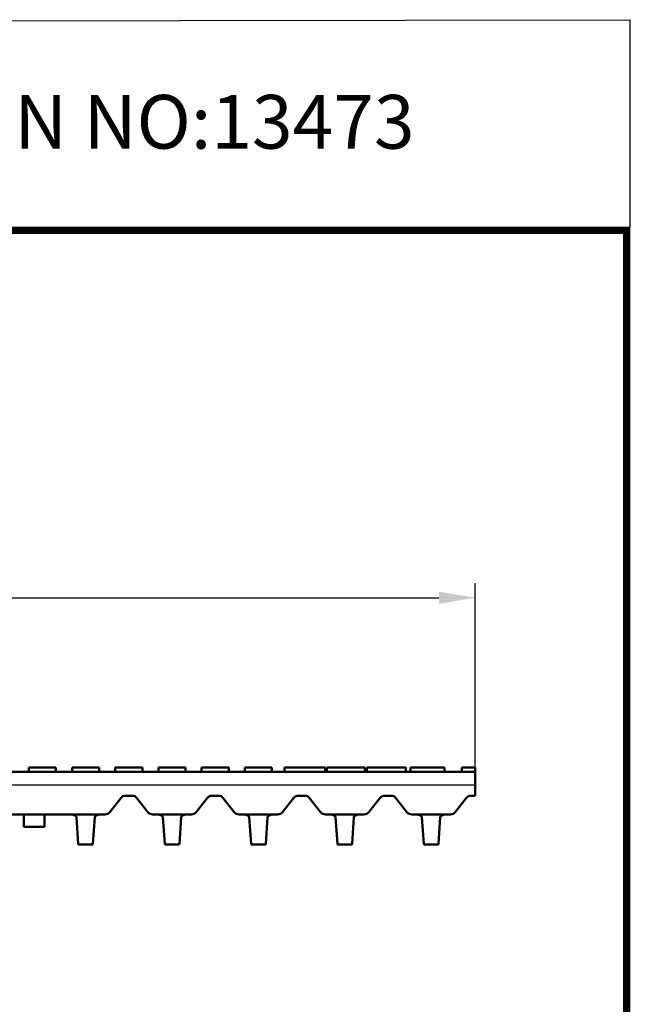
# Model space of a CAD drawing. Units: millimetres. Extents: x 2218 to 31765, y 1397 to 6792.
# Drawn here: x 23345 to 23638, y 6319 to 6792 of the extents above; entities that cross this region are included whole.
import ezdxf

# ---------------------------------------------------------------- set-up
doc = ezdxf.new("R2010")
doc.units = ezdxf.units.MM
doc.linetypes.add('AUSGEZOGEN', pattern=[0])
for name, color, linetype in [('AM_BOR', 7, 'Continuous'), ('BEMASS', 3, 'Continuous'), ('KOPF', 12, 'AUSGEZOGEN'), ('SICHTBAR', 7, 'Continuous')]:
    doc.layers.add(name, color=color, linetype=linetype)
doc.styles.add('BEMSTIL', font='isocp3.shx', dxfattribs={"width": 0.8})
doc.styles.add('Logo', font='sanssb__.ttf', dxfattribs={"height": 5})
doc.dimstyles.new('BEMASS', dxfattribs={"dimtxt": 3.5, "dimasz": 3.5, "dimexe": 1.4, "dimexo": 0, "dimgap": 2, "dimtad": 1, "dimtxsty": 'BEMSTIL', "dimcen": 3, "dimclrd": 3, "dimclre": 3, "dimclrt": 3, "dimadec": 0, "dimazin": 0, "dimtfac": 0.875, "dimtmove": 2, "dimatfit": 3, "dimfxl": 1, "dimtolj": 1, "dimlwd": 25, "dimlwe": 25, "dimarcsym": 0})

# ---------------------------------------------------------------- blocks, each defined once
blk = doc.blocks.new('RA_A4_AM')
at = {"layer": 'KOPF', "const_width": 0.7}
blk.add_lwpolyline([(207.3, 3), (13, 3), (13, 44), (13, 296), (207.3, 296), (207.3, 44), (207.3, 3)], dxfattribs=at)
blk = doc.blocks.new('*D322')
at = {"layer": 'BEMASS', "color": 3, "lineweight": 25, "transparency": 16777216}
for p, q in [((23064.69, 6430.81), (23064.69, 6521.39)), ((23563.69, 6432.81), (23563.69, 6521.39)), ((23082.19, 6514.39), (23546.19, 6514.39))]:
    blk.add_line(p, q, dxfattribs=at)
at = {"layer": 'BEMASS', "color": 3, "transparency": 16777216}
for points in [[(23082.19, 6517.31), (23082.19, 6511.47), (23064.69, 6514.39)], [(23546.19, 6517.31), (23546.19, 6511.47), (23563.69, 6514.39)]]:
    blk.add_solid(points, dxfattribs=at)
at = {"layer": 'DEFPOINTS', "color": 0, "transparency": 16777216}
for p in [(23563.69, 6514.39), (23563.69, 6432.81), (23064.69, 6430.81)]:
    blk.add_point(p, dxfattribs=at)
at = {"layer": 'BEMASS', "color": 3, "transparency": 16777216, "insert": (23314.19, 6533.14), "char_height": 17.5, "attachment_point": 5, "style": 'BEMSTIL'}
blk.add_mtext('\\A1;500', dxfattribs=at)

msp = doc.modelspace()

# ---------------------------------------------------------------- linework, layer by layer
at = {"layer": 'AM_BOR', "color": 6}
msp.add_lwpolyline([(22664.916, 6790.55), (23637.864, 6792.065), (23637.864, 6692.409), (22664.916, 6690.894)], close=True, dxfattribs=at)
at = {"layer": 'SICHTBAR', "linetype": 'Continuous', "lineweight": 50}
for p, q in [((23349.194, 6430.81), (23349.194, 6432.81)), ((23349.194, 6432.81), (23355.694, 6432.81)), ((23355.694, 6432.81), (23362.194, 6432.81)), ((23362.194, 6430.81), (23362.194, 6432.81)), ((23369.944, 6430.81), (23369.944, 6432.81)), ((23369.944, 6432.81), (23376.444, 6432.81)), ((23376.444, 6432.81), (23382.944, 6432.81)), ((23382.944, 6430.81), (23382.944, 6432.81)), ((23390.694, 6430.81), (23390.694, 6432.81)), ((23390.694, 6432.81), (23397.194, 6432.81)), ((23397.194, 6432.81), (23403.694, 6432.81)), ((23403.694, 6430.81), (23403.694, 6432.81)), ((23411.444, 6430.81), (23411.444, 6432.81)), ((23411.444, 6432.81), (23417.944, 6432.81)), ((23417.944, 6432.81), (23424.444, 6432.81)), ((23424.444, 6430.81), (23424.444, 6432.81)), ((23432.194, 6430.81), (23432.194, 6432.81)), ((23432.194, 6432.81), (23438.694, 6432.81)), ((23438.694, 6432.81), (23445.194, 6432.81)), ((23445.194, 6430.81), (23445.194, 6432.81)), ((23452.944, 6430.81), (23452.944, 6432.81)), ((23452.944, 6432.81), (23459.444, 6432.81)), ((23459.444, 6432.81), (23465.944, 6432.81)), ((23465.944, 6430.81), (23465.944, 6432.81)), ((23471.954, 6430.81), (23471.954, 6432.81)), ((23478.704, 6432.81), (23477.703, 6432.81)), ((23479.116, 6432.81), (23483.506, 6432.81)), ((23483.506, 6432.81), (23484.357, 6432.81)), ((23484.357, 6432.81), (23484.549, 6432.81)), ((23485.708, 6432.81), (23484.549, 6432.81)), ((23485.708, 6432.81), (23485.722, 6432.81)), ((23491.533, 6430.81), (23491.533, 6432.81)), ((23492.389, 6432.81), (23492.54, 6432.81)), ((23492.389, 6430.81), (23492.389, 6432.81)), ((23500.944, 6432.81), (23500.182, 6432.81)), ((23504.764, 6432.81), (23500.944, 6432.81)), ((23510.43, 6432.81), (23510.54, 6432.81)), ((23510.54, 6430.81), (23510.54, 6432.81)), ((23511.61, 6430.81), (23511.61, 6432.81)), ((23517.276, 6432.81), (23517.386, 6432.81)), ((23518.498, 6432.81), (23517.386, 6432.81)), ((23518.498, 6432.81), (23519.684, 6432.81)), ((23519.684, 6432.81), (23520.569, 6432.81)), ((23520.569, 6432.81), (23524.589, 6432.81)), ((23527.01, 6432.81), (23524.589, 6432.81)), ((23527.01, 6432.81), (23527.71, 6432.81)), ((23530.255, 6430.81), (23530.255, 6432.81)), ((23532.601, 6432.81), (23533.719, 6432.81)), ((23532.601, 6430.81), (23532.601, 6432.81)), ((23533.719, 6432.81), (23538.35, 6432.81)), ((23538.35, 6432.81), (23539.543, 6432.81)), ((23541.142, 6432.81), (23539.543, 6432.81)), ((23541.142, 6432.81), (23541.347, 6432.81)), ((23541.347, 6432.81), (23547.72, 6432.81)), ((23548.944, 6432.81), (23547.72, 6432.81)), ((23548.944, 6430.81), (23548.944, 6432.81)), ((23557.194, 6430.81), (23557.194, 6432.81)), ((23557.194, 6432.81), (23563.694, 6432.81)), ((23563.694, 6430.81), (23563.694, 6432.81)), ((23563.694, 6430.81), (23326.194, 6430.81)), ((23563.694, 6430.81), (23563.694, 6424.31)), ((23563.694, 6422.988), (23563.694, 6424.31)), ((23563.694, 6419.31), (23563.694, 6422.988)), ((23395.694, 6419.31), (23398.694, 6419.31)), ((23437.194, 6419.31), (23440.194, 6419.31)), ((23478.694, 6419.31), (23481.694, 6419.31)), ((23520.194, 6419.31), (23523.194, 6419.31)), ((23561.694, 6419.31), (23563.694, 6419.31)), ((23388.051, 6411.454), (23393.337, 6418.166)), ((23401.051, 6418.166), (23406.337, 6411.454)), ((23429.551, 6411.454), (23434.837, 6418.166)), ((23442.551, 6418.166), (23447.837, 6411.454)), ((23471.051, 6411.454), (23476.337, 6418.166)), ((23484.051, 6418.166), (23489.337, 6411.454)), ((23512.551, 6411.454), (23517.837, 6418.166)), ((23525.551, 6418.166), (23530.837, 6411.454)), ((23554.051, 6411.454), (23559.337, 6418.166)), ((23340.598, 6410.31), (23370.79, 6410.31)), ((23346.694, 6410.31), (23346.694, 6404.31)), ((23356.694, 6410.31), (23356.694, 6404.31)), ((23371.731, 6410.31), (23381.158, 6410.31)), ((23372.02, 6408.984), (23372.923, 6396.114)), ((23379.965, 6396.114), (23380.869, 6408.984)), ((23382.098, 6410.31), (23385.694, 6410.31)), ((23408.694, 6410.31), (23412.29, 6410.31)), ((23413.231, 6410.31), (23422.658, 6410.31)), ((23413.52, 6408.984), (23414.423, 6396.114)), ((23421.465, 6396.114), (23422.369, 6408.984)), ((23423.598, 6410.31), (23427.194, 6410.31)), ((23450.194, 6410.31), (23453.79, 6410.31)), ((23454.731, 6410.31), (23464.158, 6410.31)), ((23455.02, 6408.984), (23455.923, 6396.114)), ((23462.965, 6396.114), (23463.869, 6408.984)), ((23465.098, 6410.31), (23468.694, 6410.31)), ((23491.694, 6410.31), (23495.29, 6410.31)), ((23496.231, 6410.31), (23505.658, 6410.31)), ((23496.52, 6408.984), (23497.423, 6396.114)), ((23504.465, 6396.114), (23505.369, 6408.984)), ((23506.598, 6410.31), (23510.194, 6410.31)), ((23533.194, 6410.31), (23536.79, 6410.31)), ((23537.731, 6410.31), (23547.158, 6410.31)), ((23538.02, 6408.984), (23538.923, 6396.114)), ((23545.965, 6396.114), (23546.869, 6408.984)), ((23548.098, 6410.31), (23551.694, 6410.31)), ((23356.694, 6404.31), (23346.694, 6404.31)), ((23372.944, 6395.81), (23372.923, 6396.114)), ((23379.944, 6395.81), (23372.944, 6395.81)), ((23379.965, 6396.114), (23379.944, 6395.81)), ((23414.444, 6395.81), (23414.423, 6396.114)), ((23421.444, 6395.81), (23414.444, 6395.81)), ((23421.465, 6396.114), (23421.444, 6395.81)), ((23455.944, 6395.81), (23455.923, 6396.114)), ((23462.944, 6395.81), (23455.944, 6395.81)), ((23462.965, 6396.114), (23462.944, 6395.81)), ((23497.444, 6395.81), (23497.423, 6396.114)), ((23504.444, 6395.81), (23497.444, 6395.81)), ((23504.465, 6396.114), (23504.444, 6395.81)), ((23538.944, 6395.81), (23538.923, 6396.114)), ((23545.944, 6395.81), (23538.944, 6395.81)), ((23545.965, 6396.114), (23545.944, 6395.81))]:
    msp.add_line(p, q, dxfattribs=at).dxf.unprotected_set("ltscale", 0)
at = {"layer": 'SICHTBAR'}
msp.add_line((23563.694, 6424.31), (23326.194, 6424.31), dxfattribs=at)
at = {"layer": 'SICHTBAR', "linetype": 'Continuous', "lineweight": 50}
for points in [[(23471.954, 6432.81), (23471.96, 6432.81), (23471.977, 6432.81), (23472.005, 6432.81), (23472.046, 6432.81), (23472.099, 6432.81), (23472.165, 6432.81), (23472.244, 6432.81), (23472.336, 6432.81), (23472.443, 6432.81), (23472.564, 6432.81), (23472.699, 6432.81), (23472.85, 6432.81), (23473.011, 6432.81), (23473.177, 6432.81), (23473.348, 6432.81), (23473.523, 6432.81), (23473.7, 6432.81), (23473.877, 6432.81), (23474.051, 6432.81), (23474.221, 6432.81), (23474.385, 6432.81), (23474.542, 6432.81), (23474.69, 6432.81), (23474.828, 6432.81)], [(23474.828, 6432.81), (23475.018, 6432.81), (23475.205, 6432.81), (23475.386, 6432.81), (23475.56, 6432.81), (23475.728, 6432.81), (23475.896, 6432.81), (23476.062, 6432.81), (23476.227, 6432.81), (23476.389, 6432.81), (23476.545, 6432.81), (23476.693, 6432.81), (23476.835, 6432.81), (23476.967, 6432.81), (23477.091, 6432.81), (23477.206, 6432.81), (23477.31, 6432.81), (23477.403, 6432.81), (23477.483, 6432.81), (23477.55, 6432.81), (23477.605, 6432.81), (23477.648, 6432.81), (23477.678, 6432.81), (23477.697, 6432.81), (23477.703, 6432.81)], [(23478.704, 6432.81), (23478.705, 6432.81), (23478.708, 6432.81), (23478.713, 6432.81), (23478.719, 6432.81), (23478.727, 6432.81), (23478.737, 6432.81), (23478.748, 6432.81), (23478.761, 6432.81), (23478.775, 6432.81), (23478.79, 6432.81), (23478.807, 6432.81), (23478.825, 6432.81), (23478.843, 6432.81), (23478.863, 6432.81), (23478.884, 6432.81), (23478.906, 6432.81), (23478.93, 6432.81), (23478.954, 6432.81), (23478.979, 6432.81), (23479.004, 6432.81), (23479.031, 6432.81), (23479.059, 6432.81), (23479.087, 6432.81), (23479.116, 6432.81)], [(23485.722, 6432.81), (23485.732, 6432.81), (23485.76, 6432.81), (23485.804, 6432.81), (23485.861, 6432.81), (23485.928, 6432.81), (23486.005, 6432.81), (23486.09, 6432.81), (23486.182, 6432.81), (23486.283, 6432.81), (23486.392, 6432.81), (23486.508, 6432.81), (23486.63, 6432.81), (23486.759, 6432.81), (23486.892, 6432.81), (23487.031, 6432.81), (23487.175, 6432.81), (23487.325, 6432.81), (23487.478, 6432.81), (23487.635, 6432.81), (23487.796, 6432.81), (23487.959, 6432.81), (23488.126, 6432.81), (23488.295, 6432.81), (23488.466, 6432.81)], [(23488.466, 6432.81), (23488.637, 6432.81), (23488.808, 6432.81), (23488.977, 6432.81), (23489.142, 6432.81), (23489.304, 6432.81), (23489.463, 6432.81), (23489.617, 6432.81), (23489.767, 6432.81), (23489.914, 6432.81), (23490.057, 6432.81), (23490.195, 6432.81), (23490.327, 6432.81), (23490.453, 6432.81), (23490.573, 6432.81), (23490.687, 6432.81), (23490.796, 6432.81), (23490.897, 6432.81), (23490.99, 6432.81), (23491.074, 6432.81), (23491.148, 6432.81), (23491.212, 6432.81), (23491.264, 6432.81), (23491.302, 6432.81), (23491.326, 6432.81)], [(23491.408, 6432.81), (23491.418, 6432.81), (23491.428, 6432.81), (23491.437, 6432.81), (23491.446, 6432.81), (23491.455, 6432.81), (23491.463, 6432.81), (23491.47, 6432.81), (23491.478, 6432.81), (23491.484, 6432.81), (23491.491, 6432.81), (23491.496, 6432.81), (23491.502, 6432.81), (23491.507, 6432.81), (23491.511, 6432.81), (23491.516, 6432.81), (23491.519, 6432.81), (23491.523, 6432.81), (23491.525, 6432.81), (23491.528, 6432.81), (23491.53, 6432.81), (23491.531, 6432.81), (23491.532, 6432.81), (23491.533, 6432.81), (23491.533, 6432.81)], [(23492.54, 6432.81), (23492.603, 6432.81), (23492.683, 6432.81), (23492.776, 6432.81), (23492.879, 6432.81), (23492.993, 6432.81), (23493.114, 6432.81), (23493.243, 6432.81), (23493.379, 6432.81), (23493.522, 6432.81), (23493.671, 6432.81), (23493.823, 6432.81), (23493.98, 6432.81), (23494.14, 6432.81), (23494.303, 6432.81), (23494.468, 6432.81), (23494.636, 6432.81), (23494.805, 6432.81), (23494.975, 6432.81), (23495.145, 6432.81), (23495.314, 6432.81), (23495.487, 6432.81), (23495.663, 6432.81), (23495.841, 6432.81), (23496.018, 6432.81)], [(23496.018, 6432.81), (23496.241, 6432.81), (23496.483, 6432.81), (23496.74, 6432.81), (23497.004, 6432.81), (23497.261, 6432.81), (23497.511, 6432.81), (23497.751, 6432.81), (23497.988, 6432.81), (23498.221, 6432.81), (23498.447, 6432.81), (23498.666, 6432.81), (23498.876, 6432.81), (23499.077, 6432.81), (23499.265, 6432.81), (23499.437, 6432.81), (23499.591, 6432.81), (23499.729, 6432.81), (23499.849, 6432.81), (23499.951, 6432.81), (23500.035, 6432.81), (23500.1, 6432.81), (23500.146, 6432.81), (23500.173, 6432.81), (23500.182, 6432.81)], [(23504.764, 6432.81), (23504.765, 6432.81), (23504.769, 6432.81), (23504.774, 6432.81), (23504.781, 6432.81), (23504.79, 6432.81), (23504.8, 6432.81), (23504.812, 6432.81), (23504.826, 6432.81), (23504.841, 6432.81), (23504.857, 6432.81), (23504.874, 6432.81), (23504.893, 6432.81), (23504.913, 6432.81), (23504.934, 6432.81), (23504.956, 6432.81), (23504.978, 6432.81), (23505.002, 6432.81), (23505.027, 6432.81), (23505.053, 6432.81), (23505.08, 6432.81), (23505.108, 6432.81), (23505.136, 6432.81), (23505.166, 6432.81), (23505.196, 6432.81)], [(23505.196, 6432.81), (23505.205, 6432.81), (23505.231, 6432.81), (23505.274, 6432.81), (23505.333, 6432.81), (23505.405, 6432.81), (23505.486, 6432.81), (23505.575, 6432.81), (23505.672, 6432.81), (23505.778, 6432.81), (23505.893, 6432.81), (23506.015, 6432.81), (23506.145, 6432.81), (23506.281, 6432.81), (23506.423, 6432.81), (23506.568, 6432.81), (23506.714, 6432.81), (23506.859, 6432.81), (23507.003, 6432.81), (23507.145, 6432.81), (23507.283, 6432.81), (23507.417, 6432.81), (23507.544, 6432.81), (23507.664, 6432.81), (23507.776, 6432.81)], [(23507.776, 6432.81), (23507.934, 6432.81), (23508.091, 6432.81), (23508.245, 6432.81), (23508.396, 6432.81), (23508.544, 6432.81), (23508.687, 6432.81), (23508.828, 6432.81), (23508.966, 6432.81), (23509.1, 6432.81), (23509.23, 6432.81), (23509.356, 6432.81), (23509.477, 6432.81), (23509.593, 6432.81), (23509.704, 6432.81), (23509.809, 6432.81), (23509.909, 6432.81), (23510.002, 6432.81), (23510.088, 6432.81), (23510.166, 6432.81), (23510.237, 6432.81), (23510.3, 6432.81), (23510.354, 6432.81), (23510.398, 6432.81), (23510.43, 6432.81)], [(23511.61, 6432.81), (23511.611, 6432.81), (23511.615, 6432.81), (23511.62, 6432.81), (23511.627, 6432.81), (23511.636, 6432.81), (23511.646, 6432.81), (23511.658, 6432.81), (23511.672, 6432.81), (23511.687, 6432.81), (23511.703, 6432.81), (23511.72, 6432.81), (23511.739, 6432.81), (23511.759, 6432.81), (23511.78, 6432.81), (23511.802, 6432.81), (23511.824, 6432.81), (23511.848, 6432.81), (23511.873, 6432.81), (23511.899, 6432.81), (23511.926, 6432.81), (23511.954, 6432.81), (23511.983, 6432.81), (23512.012, 6432.81), (23512.043, 6432.81)], [(23512.043, 6432.81), (23512.051, 6432.81), (23512.077, 6432.81), (23512.12, 6432.81), (23512.179, 6432.81), (23512.251, 6432.81), (23512.332, 6432.81), (23512.421, 6432.81), (23512.518, 6432.81), (23512.625, 6432.81), (23512.739, 6432.81), (23512.861, 6432.81), (23512.991, 6432.81), (23513.127, 6432.81), (23513.269, 6432.81), (23513.414, 6432.81), (23513.56, 6432.81), (23513.705, 6432.81), (23513.849, 6432.81), (23513.991, 6432.81), (23514.129, 6432.81), (23514.263, 6432.81), (23514.39, 6432.81), (23514.51, 6432.81), (23514.622, 6432.81)], [(23514.622, 6432.81), (23514.78, 6432.81), (23514.937, 6432.81), (23515.091, 6432.81), (23515.242, 6432.81), (23515.39, 6432.81), (23515.533, 6432.81), (23515.674, 6432.81), (23515.812, 6432.81), (23515.946, 6432.81), (23516.076, 6432.81), (23516.202, 6432.81), (23516.323, 6432.81), (23516.439, 6432.81), (23516.55, 6432.81), (23516.655, 6432.81), (23516.755, 6432.81), (23516.848, 6432.81), (23516.934, 6432.81), (23517.012, 6432.81), (23517.083, 6432.81), (23517.146, 6432.81), (23517.2, 6432.81), (23517.244, 6432.81), (23517.276, 6432.81)], [(23527.71, 6432.81), (23527.754, 6432.81), (23527.809, 6432.81), (23527.875, 6432.81), (23527.952, 6432.81), (23528.038, 6432.81), (23528.132, 6432.81), (23528.234, 6432.81), (23528.343, 6432.81), (23528.456, 6432.81), (23528.573, 6432.81), (23528.692, 6432.81), (23528.814, 6432.81), (23528.937, 6432.81), (23529.06, 6432.81), (23529.183, 6432.81), (23529.307, 6432.81), (23529.43, 6432.81), (23529.554, 6432.81), (23529.676, 6432.81), (23529.797, 6432.81), (23529.916, 6432.81), (23530.032, 6432.81), (23530.146, 6432.81), (23530.255, 6432.81)], [(23368.582, 6410.31), (23368.694, 6410.31), (23368.804, 6410.309), (23368.913, 6410.307), (23369.019, 6410.305), (23369.124, 6410.301), (23369.226, 6410.297), (23369.327, 6410.292), (23369.425, 6410.286), (23369.522, 6410.279), (23369.618, 6410.271), (23369.715, 6410.262), (23369.811, 6410.251), (23369.906, 6410.239), (23370.001, 6410.226), (23370.094, 6410.211), (23370.186, 6410.195), (23370.276, 6410.177), (23370.364, 6410.158), (23370.45, 6410.136), (23370.533, 6410.114), (23370.614, 6410.089), (23370.692, 6410.063), (23370.768, 6410.036), (23370.841, 6410.007)], [(23371.731, 6410.31), (23371.712, 6410.31), (23371.691, 6410.31), (23371.668, 6410.31), (23371.643, 6410.31), (23371.616, 6410.31), (23371.586, 6410.31), (23371.554, 6410.31), (23371.52, 6410.31), (23371.484, 6410.31), (23371.447, 6410.31), (23371.408, 6410.31), (23371.367, 6410.31), (23371.324, 6410.31), (23371.28, 6410.31), (23371.235, 6410.31), (23371.189, 6410.31), (23371.141, 6410.31), (23371.093, 6410.31), (23371.044, 6410.31), (23370.994, 6410.31), (23370.943, 6410.31), (23370.892, 6410.31), (23370.841, 6410.31), (23370.79, 6410.31)], [(23382.098, 6410.31), (23382.047, 6410.31), (23381.996, 6410.31), (23381.945, 6410.31), (23381.895, 6410.31), (23381.845, 6410.31), (23381.796, 6410.31), (23381.748, 6410.31), (23381.7, 6410.31), (23381.654, 6410.31), (23381.609, 6410.31), (23381.565, 6410.31), (23381.523, 6410.31), (23381.482, 6410.31), (23381.442, 6410.31), (23381.405, 6410.31), (23381.369, 6410.31), (23381.335, 6410.31), (23381.303, 6410.31), (23381.273, 6410.31), (23381.245, 6410.31), (23381.22, 6410.31), (23381.197, 6410.31), (23381.176, 6410.31), (23381.158, 6410.31)], [(23382.047, 6410.007), (23382.12, 6410.036), (23382.195, 6410.063), (23382.273, 6410.089), (23382.354, 6410.113), (23382.437, 6410.136), (23382.523, 6410.157), (23382.611, 6410.177), (23382.701, 6410.195), (23382.793, 6410.211), (23382.886, 6410.226), (23382.981, 6410.239), (23383.077, 6410.251), (23383.173, 6410.262), (23383.27, 6410.271), (23383.368, 6410.279), (23383.465, 6410.286), (23383.563, 6410.292), (23383.663, 6410.297), (23383.766, 6410.301), (23383.87, 6410.305), (23383.976, 6410.307), (23384.084, 6410.309), (23384.194, 6410.31), (23384.306, 6410.31)], [(23410.082, 6410.31), (23410.194, 6410.31), (23410.304, 6410.309), (23410.413, 6410.307), (23410.519, 6410.305), (23410.624, 6410.301), (23410.726, 6410.297), (23410.827, 6410.292), (23410.925, 6410.286), (23411.022, 6410.279), (23411.118, 6410.271), (23411.215, 6410.262), (23411.311, 6410.251), (23411.406, 6410.239), (23411.501, 6410.226), (23411.594, 6410.211), (23411.686, 6410.195), (23411.776, 6410.177), (23411.864, 6410.158), (23411.95, 6410.136), (23412.033, 6410.114), (23412.114, 6410.089), (23412.192, 6410.063), (23412.268, 6410.036), (23412.341, 6410.007)], [(23413.231, 6410.31), (23413.212, 6410.31), (23413.191, 6410.31), (23413.168, 6410.31), (23413.143, 6410.31), (23413.116, 6410.31), (23413.086, 6410.31), (23413.054, 6410.31), (23413.02, 6410.31), (23412.984, 6410.31), (23412.947, 6410.31), (23412.908, 6410.31), (23412.867, 6410.31), (23412.824, 6410.31), (23412.78, 6410.31), (23412.735, 6410.31), (23412.689, 6410.31), (23412.641, 6410.31), (23412.593, 6410.31), (23412.544, 6410.31), (23412.494, 6410.31), (23412.443, 6410.31), (23412.392, 6410.31), (23412.341, 6410.31), (23412.29, 6410.31)], [(23423.598, 6410.31), (23423.547, 6410.31), (23423.496, 6410.31), (23423.445, 6410.31), (23423.395, 6410.31), (23423.345, 6410.31), (23423.296, 6410.31), (23423.248, 6410.31), (23423.2, 6410.31), (23423.154, 6410.31), (23423.109, 6410.31), (23423.065, 6410.31), (23423.023, 6410.31), (23422.982, 6410.31), (23422.942, 6410.31), (23422.905, 6410.31), (23422.869, 6410.31), (23422.835, 6410.31), (23422.803, 6410.31), (23422.773, 6410.31), (23422.745, 6410.31), (23422.72, 6410.31), (23422.697, 6410.31), (23422.676, 6410.31), (23422.658, 6410.31)], [(23423.547, 6410.007), (23423.62, 6410.036), (23423.695, 6410.063), (23423.773, 6410.089), (23423.854, 6410.113), (23423.937, 6410.136), (23424.023, 6410.157), (23424.111, 6410.177), (23424.201, 6410.195), (23424.293, 6410.211), (23424.386, 6410.226), (23424.481, 6410.239), (23424.577, 6410.251), (23424.673, 6410.262), (23424.77, 6410.271), (23424.868, 6410.279), (23424.965, 6410.286), (23425.063, 6410.292), (23425.163, 6410.297), (23425.266, 6410.301), (23425.37, 6410.305), (23425.476, 6410.307), (23425.584, 6410.309), (23425.694, 6410.31), (23425.806, 6410.31)], [(23451.582, 6410.31), (23451.694, 6410.31), (23451.804, 6410.309), (23451.913, 6410.307), (23452.019, 6410.305), (23452.124, 6410.301), (23452.226, 6410.297), (23452.327, 6410.292), (23452.425, 6410.286), (23452.522, 6410.279), (23452.618, 6410.271), (23452.715, 6410.262), (23452.811, 6410.251), (23452.906, 6410.239), (23453.001, 6410.226), (23453.094, 6410.211), (23453.186, 6410.195), (23453.276, 6410.177), (23453.364, 6410.158), (23453.45, 6410.136), (23453.533, 6410.114), (23453.614, 6410.089), (23453.692, 6410.063), (23453.768, 6410.036), (23453.841, 6410.007)], [(23454.731, 6410.31), (23454.712, 6410.31), (23454.691, 6410.31), (23454.668, 6410.31), (23454.643, 6410.31), (23454.616, 6410.31), (23454.586, 6410.31), (23454.554, 6410.31), (23454.52, 6410.31), (23454.484, 6410.31), (23454.447, 6410.31), (23454.408, 6410.31), (23454.367, 6410.31), (23454.324, 6410.31), (23454.28, 6410.31), (23454.235, 6410.31), (23454.189, 6410.31), (23454.141, 6410.31), (23454.093, 6410.31), (23454.044, 6410.31), (23453.994, 6410.31), (23453.943, 6410.31), (23453.892, 6410.31), (23453.841, 6410.31), (23453.79, 6410.31)], [(23465.098, 6410.31), (23465.047, 6410.31), (23464.996, 6410.31), (23464.945, 6410.31), (23464.895, 6410.31), (23464.845, 6410.31), (23464.796, 6410.31), (23464.748, 6410.31), (23464.7, 6410.31), (23464.654, 6410.31), (23464.609, 6410.31), (23464.565, 6410.31), (23464.523, 6410.31), (23464.482, 6410.31), (23464.442, 6410.31), (23464.405, 6410.31), (23464.369, 6410.31), (23464.335, 6410.31), (23464.303, 6410.31), (23464.273, 6410.31), (23464.245, 6410.31), (23464.22, 6410.31), (23464.197, 6410.31), (23464.176, 6410.31), (23464.158, 6410.31)], [(23465.047, 6410.007), (23465.12, 6410.036), (23465.195, 6410.063), (23465.273, 6410.089), (23465.354, 6410.113), (23465.437, 6410.136), (23465.523, 6410.157), (23465.611, 6410.177), (23465.701, 6410.195), (23465.793, 6410.211), (23465.886, 6410.226), (23465.981, 6410.239), (23466.077, 6410.251), (23466.173, 6410.262), (23466.27, 6410.271), (23466.368, 6410.279), (23466.465, 6410.286), (23466.563, 6410.292), (23466.663, 6410.297), (23466.766, 6410.301), (23466.87, 6410.305), (23466.976, 6410.307), (23467.084, 6410.309), (23467.194, 6410.31), (23467.306, 6410.31)], [(23493.082, 6410.31), (23493.194, 6410.31), (23493.304, 6410.309), (23493.413, 6410.307), (23493.519, 6410.305), (23493.624, 6410.301), (23493.726, 6410.297), (23493.827, 6410.292), (23493.925, 6410.286), (23494.022, 6410.279), (23494.118, 6410.271), (23494.215, 6410.262), (23494.311, 6410.251), (23494.406, 6410.239), (23494.501, 6410.226), (23494.594, 6410.211), (23494.686, 6410.195), (23494.776, 6410.177), (23494.864, 6410.158), (23494.95, 6410.136), (23495.033, 6410.114), (23495.114, 6410.089), (23495.192, 6410.063), (23495.268, 6410.036), (23495.341, 6410.007)], [(23496.231, 6410.31), (23496.212, 6410.31), (23496.191, 6410.31), (23496.168, 6410.31), (23496.143, 6410.31), (23496.116, 6410.31), (23496.086, 6410.31), (23496.054, 6410.31), (23496.02, 6410.31), (23495.984, 6410.31), (23495.947, 6410.31), (23495.908, 6410.31), (23495.867, 6410.31), (23495.824, 6410.31), (23495.78, 6410.31), (23495.735, 6410.31), (23495.689, 6410.31), (23495.641, 6410.31), (23495.593, 6410.31), (23495.544, 6410.31), (23495.494, 6410.31), (23495.443, 6410.31), (23495.392, 6410.31), (23495.341, 6410.31), (23495.29, 6410.31)], [(23506.598, 6410.31), (23506.547, 6410.31), (23506.496, 6410.31), (23506.445, 6410.31), (23506.395, 6410.31), (23506.345, 6410.31), (23506.296, 6410.31), (23506.248, 6410.31), (23506.2, 6410.31), (23506.154, 6410.31), (23506.109, 6410.31), (23506.065, 6410.31), (23506.023, 6410.31), (23505.982, 6410.31), (23505.942, 6410.31), (23505.905, 6410.31), (23505.869, 6410.31), (23505.835, 6410.31), (23505.803, 6410.31), (23505.773, 6410.31), (23505.745, 6410.31), (23505.72, 6410.31), (23505.697, 6410.31), (23505.676, 6410.31), (23505.658, 6410.31)], [(23506.547, 6410.007), (23506.62, 6410.036), (23506.695, 6410.063), (23506.773, 6410.089), (23506.854, 6410.113), (23506.937, 6410.136), (23507.023, 6410.157), (23507.111, 6410.177), (23507.201, 6410.195), (23507.293, 6410.211), (23507.386, 6410.226), (23507.481, 6410.239), (23507.577, 6410.251), (23507.673, 6410.262), (23507.77, 6410.271), (23507.868, 6410.279), (23507.965, 6410.286), (23508.063, 6410.292), (23508.163, 6410.297), (23508.266, 6410.301), (23508.37, 6410.305), (23508.476, 6410.307), (23508.584, 6410.309), (23508.694, 6410.31), (23508.806, 6410.31)], [(23534.582, 6410.31), (23534.694, 6410.31), (23534.804, 6410.309), (23534.913, 6410.307), (23535.019, 6410.305), (23535.124, 6410.301), (23535.226, 6410.297), (23535.327, 6410.292), (23535.425, 6410.286), (23535.522, 6410.279), (23535.618, 6410.271), (23535.715, 6410.262), (23535.811, 6410.251), (23535.906, 6410.239), (23536.001, 6410.226), (23536.094, 6410.211), (23536.186, 6410.195), (23536.276, 6410.177), (23536.364, 6410.158), (23536.45, 6410.136), (23536.533, 6410.114), (23536.614, 6410.089), (23536.692, 6410.063), (23536.768, 6410.036), (23536.841, 6410.007)], [(23537.731, 6410.31), (23537.712, 6410.31), (23537.691, 6410.31), (23537.668, 6410.31), (23537.643, 6410.31), (23537.616, 6410.31), (23537.586, 6410.31), (23537.554, 6410.31), (23537.52, 6410.31), (23537.484, 6410.31), (23537.447, 6410.31), (23537.408, 6410.31), (23537.367, 6410.31), (23537.324, 6410.31), (23537.28, 6410.31), (23537.235, 6410.31), (23537.189, 6410.31), (23537.141, 6410.31), (23537.093, 6410.31), (23537.044, 6410.31), (23536.994, 6410.31), (23536.943, 6410.31), (23536.892, 6410.31), (23536.841, 6410.31), (23536.79, 6410.31)], [(23548.098, 6410.31), (23548.047, 6410.31), (23547.996, 6410.31), (23547.945, 6410.31), (23547.895, 6410.31), (23547.845, 6410.31), (23547.796, 6410.31), (23547.748, 6410.31), (23547.7, 6410.31), (23547.654, 6410.31), (23547.609, 6410.31), (23547.565, 6410.31), (23547.523, 6410.31), (23547.482, 6410.31), (23547.442, 6410.31), (23547.405, 6410.31), (23547.369, 6410.31), (23547.335, 6410.31), (23547.303, 6410.31), (23547.273, 6410.31), (23547.245, 6410.31), (23547.22, 6410.31), (23547.197, 6410.31), (23547.176, 6410.31), (23547.158, 6410.31)], [(23548.047, 6410.007), (23548.12, 6410.036), (23548.195, 6410.063), (23548.273, 6410.089), (23548.354, 6410.113), (23548.437, 6410.136), (23548.523, 6410.157), (23548.611, 6410.177), (23548.701, 6410.195), (23548.793, 6410.211), (23548.886, 6410.226), (23548.981, 6410.239), (23549.077, 6410.251), (23549.173, 6410.262), (23549.27, 6410.271), (23549.368, 6410.279), (23549.465, 6410.286), (23549.563, 6410.292), (23549.663, 6410.297), (23549.766, 6410.301), (23549.87, 6410.305), (23549.976, 6410.307), (23550.084, 6410.309), (23550.194, 6410.31), (23550.306, 6410.31)]]:
    msp.add_lwpolyline(points, dxfattribs=at).dxf.unprotected_set("ltscale", 0)
for centre, start, end in [((23395.694, 6416.31), 90, 141.77757), ((23398.694, 6416.31), 38.22243, 90), ((23437.194, 6416.31), 90, 141.77757), ((23440.194, 6416.31), 38.22243, 90), ((23478.694, 6416.31), 90, 141.77757), ((23481.694, 6416.31), 38.22243, 90), ((23520.194, 6416.31), 90, 141.77757), ((23523.194, 6416.31), 38.22243, 90), ((23561.694, 6416.31), 90, 141.77757), ((23385.694, 6413.31), 270, 321.77757), ((23408.694, 6413.31), 218.22243, 270), ((23427.194, 6413.31), 270, 321.77757), ((23450.194, 6413.31), 218.22243, 270), ((23468.694, 6413.31), 270, 321.77757), ((23491.694, 6413.31), 218.22243, 270), ((23510.194, 6413.31), 270, 321.77757), ((23533.194, 6413.31), 218.22243, 270), ((23551.694, 6413.31), 270, 321.77757)]:
    msp.add_arc(centre, 3, start, end, dxfattribs=at).dxf.unprotected_set("ltscale", 0)
at = {"layer": 'SICHTBAR', "linetype": 'Continuous', "lineweight": 50, "extrusion": (0, 0, -1)}
for centre, major_axis, start_param, end_param in [((23364, 6408.984), (8.021, -0.038), 5.7327174, 6.2643491), ((23388.888, 6408.984), (8.021, 0.038), 3.1604289, 3.6920606), ((23405.5, 6408.984), (8.021, -0.038), 5.7327174, 6.2643491), ((23430.388, 6408.984), (8.021, 0.038), 3.1604289, 3.6920606), ((23447, 6408.984), (8.021, -0.038), 5.7327174, 6.2643491), ((23471.888, 6408.984), (8.021, 0.038), 3.1604289, 3.6920606), ((23488.5, 6408.984), (8.021, -0.038), 5.7327174, 6.2643491), ((23513.388, 6408.984), (8.021, 0.038), 3.1604289, 3.6920606), ((23530, 6408.984), (8.021, -0.038), 5.7327174, 6.2643491), ((23554.888, 6408.984), (8.021, 0.038), 3.1604289, 3.6920606)]:
    msp.add_ellipse(centre, major_axis=major_axis, ratio=0.2513935, start_param=start_param, end_param=end_param, dxfattribs=at).dxf.unprotected_set("ltscale", 0)

# ---------------------------------------------------------------- block references
at = {"layer": 'AM_BOR', "xscale": 5, "yscale": 5, "zscale": 5}
msp.add_blockref('RA_A4_AM', (22599.916, 5210.894), dxfattribs=at)

# ---------------------------------------------------------------- texts
at = {"layer": 'AM_BOR', "color": 2, "style": 'Logo'}
msp.add_text('C250 YÜK SINIFI DÖKÜM IZGARA - ÜRÜN NO:13473', height=25.8, dxfattribs=at).set_placement((22716.882, 6730.113))

# ---------------------------------------------------------------- dimensions: what is measured, and where the dimension line sits
at = {"layer": 'BEMASS'}
dim = msp.add_linear_dim(base=(23563.694, 6514.391), p1=(23064.694, 6430.81), p2=(23563.694, 6432.81), text='500', dimstyle='BEMASS', override={"dimscale": 5}, dxfattribs=at)
dim.commit()
dim.dimension.update_dxf_attribs({"geometry": '*D322', "text_midpoint": (23314.194, 6533.141)})

doc.saveas('drawing.dxf')
